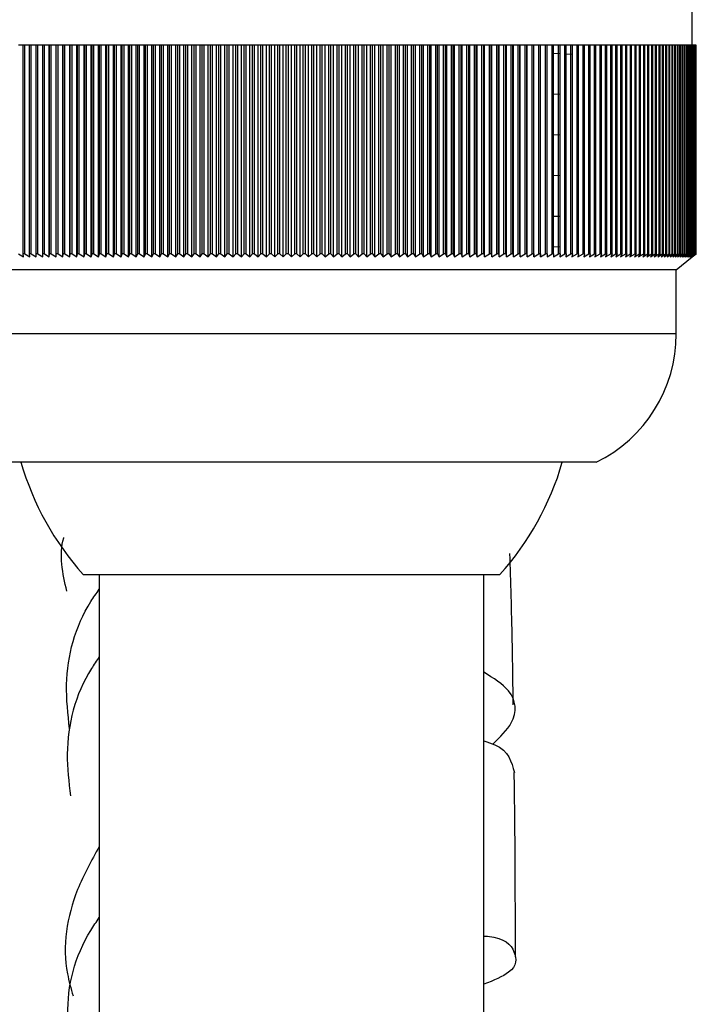
# Model space of a CAD drawing. Units: millimetres. Extents: x 3 to 2496, y 5 to 2495.
# Drawn here: x 1029 to 1050, y 567 to 597 of the extents above; entities that cross this region are included whole.
import ezdxf

# ---------------------------------------------------------------- set-up
doc = ezdxf.new("R2010")
doc.units = ezdxf.units.MM

msp = doc.modelspace()

# ---------------------------------------------------------------- linework, layer by layer
at = {"color": 7, "linetype": 'Continuous', "lineweight": 25}
for p, q in [((1050.095, 596.542), (1050.095, 600.542)), ((1029.222, 596.542), (1029.073, 596.542)), ((1029.222, 590.042), (1029.222, 596.542)), ((1029.27, 596.542), (1029.222, 596.542)), ((1029.27, 590.042), (1029.27, 596.542)), ((1029.421, 596.542), (1029.27, 596.542)), ((1029.421, 590.042), (1029.421, 596.542)), ((1029.471, 596.542), (1029.421, 596.542)), ((1029.471, 590.042), (1029.471, 596.542)), ((1029.625, 596.542), (1029.471, 596.542)), ((1029.625, 590.042), (1029.625, 596.542)), ((1029.675, 596.542), (1029.625, 596.542)), ((1029.675, 590.042), (1029.675, 596.542)), ((1029.831, 596.542), (1029.675, 596.542)), ((1029.882, 596.542), (1029.831, 596.542)), ((1029.831, 590.042), (1029.831, 596.542)), ((1029.831, 589.942), (1029.831, 596.542)), ((1029.831, 596.542), (1029.831, 596.542)), ((1029.882, 590.042), (1029.882, 596.542)), ((1030.037, 596.542), (1029.882, 596.542)), ((1030.037, 589.942), (1030.037, 596.542)), ((1030.042, 596.542), (1030.037, 596.542)), ((1030.093, 596.542), (1030.042, 596.542)), ((1030.042, 590.042), (1030.042, 596.542)), ((1030.093, 590.042), (1030.093, 596.542)), ((1030.248, 596.542), (1030.093, 596.542)), ((1030.248, 589.942), (1030.248, 596.542)), ((1030.255, 596.542), (1030.248, 596.542)), ((1030.308, 596.542), (1030.255, 596.542)), ((1030.255, 590.042), (1030.255, 596.542)), ((1030.308, 590.042), (1030.308, 596.542)), ((1030.461, 596.542), (1030.308, 596.542)), ((1030.461, 589.942), (1030.461, 596.542)), ((1030.472, 596.542), (1030.461, 596.542)), ((1030.525, 596.542), (1030.472, 596.542)), ((1030.472, 590.042), (1030.472, 596.542)), ((1030.525, 590.042), (1030.525, 596.542)), ((1030.677, 596.542), (1030.525, 596.542)), ((1030.677, 589.942), (1030.677, 596.542)), ((1030.692, 596.542), (1030.677, 596.542)), ((1030.692, 590.042), (1030.692, 596.542)), ((1030.746, 596.542), (1030.692, 596.542)), ((1030.746, 590.042), (1030.746, 596.542)), ((1030.897, 596.542), (1030.746, 596.542)), ((1030.897, 589.942), (1030.897, 596.542)), ((1030.915, 596.542), (1030.897, 596.542)), ((1030.915, 590.042), (1030.915, 596.542)), ((1030.969, 596.542), (1030.915, 596.542)), ((1030.969, 590.042), (1030.969, 596.542)), ((1031.12, 596.542), (1030.969, 596.542)), ((1031.12, 589.942), (1031.12, 596.542)), ((1031.141, 596.542), (1031.12, 596.542)), ((1031.141, 590.042), (1031.141, 596.542)), ((1031.196, 596.542), (1031.141, 596.542)), ((1031.196, 590.042), (1031.196, 596.542)), ((1031.345, 596.542), (1031.196, 596.542)), ((1031.345, 589.942), (1031.345, 596.542)), ((1031.369, 596.542), (1031.345, 596.542)), ((1031.369, 590.042), (1031.369, 596.542)), ((1031.425, 596.542), (1031.369, 596.542)), ((1031.425, 590.042), (1031.425, 596.542)), ((1031.573, 596.542), (1031.425, 596.542)), ((1031.573, 589.942), (1031.573, 596.542)), ((1031.601, 596.542), (1031.573, 596.542)), ((1031.601, 590.042), (1031.601, 596.542)), ((1031.657, 596.542), (1031.601, 596.542)), ((1031.657, 590.042), (1031.657, 596.542)), ((1031.804, 596.542), (1031.657, 596.542)), ((1031.804, 589.942), (1031.804, 596.542)), ((1031.835, 596.542), (1031.804, 596.542)), ((1031.892, 596.542), (1031.835, 596.542)), ((1031.835, 590.042), (1031.835, 596.542)), ((1031.892, 590.042), (1031.892, 596.542)), ((1032.037, 596.542), (1031.892, 596.542)), ((1032.037, 589.942), (1032.037, 596.542)), ((1032.071, 596.542), (1032.037, 596.542)), ((1032.071, 590.042), (1032.071, 596.542)), ((1032.129, 596.542), (1032.071, 596.542)), ((1032.129, 590.042), (1032.129, 596.542)), ((1032.273, 596.542), (1032.129, 596.542)), ((1032.273, 589.942), (1032.273, 596.542)), ((1032.31, 596.542), (1032.273, 596.542)), ((1032.369, 596.542), (1032.31, 596.542)), ((1032.31, 590.042), (1032.31, 596.542)), ((1032.369, 590.042), (1032.369, 596.542)), ((1032.511, 596.542), (1032.369, 596.542)), ((1032.511, 589.942), (1032.511, 596.542)), ((1032.551, 596.542), (1032.511, 596.542)), ((1032.551, 590.042), (1032.551, 596.542)), ((1032.61, 596.542), (1032.551, 596.542)), ((1032.61, 590.042), (1032.61, 596.542)), ((1032.751, 596.542), (1032.61, 596.542)), ((1032.751, 589.942), (1032.751, 596.542)), ((1032.795, 596.542), (1032.751, 596.542)), ((1032.795, 590.042), (1032.795, 596.542)), ((1032.854, 596.542), (1032.795, 596.542)), ((1032.854, 590.042), (1032.854, 596.542)), ((1032.993, 596.542), (1032.854, 596.542)), ((1032.993, 589.942), (1032.993, 596.542)), ((1033.04, 596.542), (1032.993, 596.542)), ((1033.101, 596.542), (1033.04, 596.542)), ((1033.04, 590.042), (1033.04, 596.542)), ((1033.101, 590.042), (1033.101, 596.542)), ((1033.238, 596.542), (1033.101, 596.542)), ((1033.238, 589.942), (1033.238, 596.542)), ((1033.288, 596.542), (1033.238, 596.542)), ((1033.288, 590.042), (1033.288, 596.542)), ((1033.349, 596.542), (1033.288, 596.542)), ((1033.349, 590.042), (1033.349, 596.542)), ((1033.484, 596.542), (1033.349, 596.542)), ((1033.484, 589.942), (1033.484, 596.542)), ((1033.537, 596.542), (1033.484, 596.542)), ((1033.599, 596.542), (1033.537, 596.542)), ((1033.537, 590.042), (1033.537, 596.542)), ((1033.599, 590.042), (1033.599, 596.542)), ((1033.732, 596.542), (1033.599, 596.542)), ((1033.732, 589.942), (1033.732, 596.542)), ((1033.789, 596.542), (1033.732, 596.542)), ((1033.789, 590.042), (1033.789, 596.542)), ((1033.85, 596.542), (1033.789, 596.542)), ((1033.85, 590.042), (1033.85, 596.542)), ((1033.982, 596.542), (1033.85, 596.542)), ((1033.982, 589.942), (1033.982, 596.542)), ((1034.042, 596.542), (1033.982, 596.542)), ((1034.042, 590.042), (1034.042, 596.542)), ((1034.104, 596.542), (1034.042, 596.542)), ((1034.104, 590.042), (1034.104, 596.542)), ((1034.233, 596.542), (1034.104, 596.542)), ((1034.233, 589.942), (1034.233, 596.542)), ((1034.296, 596.542), (1034.233, 596.542)), ((1034.358, 596.542), (1034.296, 596.542)), ((1034.296, 590.042), (1034.296, 596.542)), ((1034.358, 590.042), (1034.358, 596.542)), ((1034.486, 596.542), (1034.358, 596.542)), ((1034.486, 589.942), (1034.486, 596.542)), ((1034.552, 596.542), (1034.486, 596.542)), ((1034.552, 590.042), (1034.552, 596.542)), ((1034.615, 596.542), (1034.552, 596.542)), ((1034.615, 590.042), (1034.615, 596.542)), ((1034.74, 596.542), (1034.615, 596.542)), ((1034.74, 589.942), (1034.74, 596.542)), ((1034.809, 596.542), (1034.74, 596.542)), ((1034.809, 590.042), (1034.809, 596.542)), ((1034.872, 596.542), (1034.809, 596.542)), ((1034.872, 590.042), (1034.872, 596.542)), ((1034.996, 596.542), (1034.872, 596.542)), ((1034.996, 589.942), (1034.996, 596.542)), ((1035.068, 596.542), (1034.996, 596.542)), ((1035.068, 590.042), (1035.068, 596.542)), ((1035.131, 596.542), (1035.068, 596.542)), ((1035.131, 590.042), (1035.131, 596.542)), ((1035.253, 596.542), (1035.131, 596.542)), ((1035.253, 589.942), (1035.253, 596.542)), ((1035.327, 596.542), (1035.253, 596.542)), ((1035.327, 590.042), (1035.327, 596.542)), ((1035.391, 596.542), (1035.327, 596.542)), ((1035.391, 590.042), (1035.391, 596.542)), ((1035.51, 596.542), (1035.391, 596.542)), ((1035.51, 589.942), (1035.51, 596.542)), ((1035.588, 596.542), (1035.51, 596.542)), ((1035.588, 590.042), (1035.588, 596.542)), ((1035.652, 596.542), (1035.588, 596.542)), ((1035.652, 590.042), (1035.652, 596.542)), ((1035.769, 596.542), (1035.652, 596.542)), ((1035.769, 589.942), (1035.769, 596.542)), ((1035.85, 596.542), (1035.769, 596.542)), ((1035.85, 590.042), (1035.85, 596.542)), ((1035.913, 596.542), (1035.85, 596.542)), ((1035.913, 590.042), (1035.913, 596.542)), ((1036.028, 596.542), (1035.913, 596.542)), ((1036.028, 589.942), (1036.028, 596.542)), ((1036.112, 596.542), (1036.028, 596.542)), ((1036.176, 596.542), (1036.112, 596.542)), ((1036.112, 590.042), (1036.112, 596.542)), ((1036.176, 590.042), (1036.176, 596.542)), ((1036.288, 596.542), (1036.176, 596.542)), ((1036.288, 589.942), (1036.288, 596.542)), ((1036.375, 596.542), (1036.288, 596.542)), ((1036.439, 596.542), (1036.375, 596.542)), ((1036.375, 590.042), (1036.375, 596.542)), ((1036.439, 590.042), (1036.439, 596.542)), ((1036.549, 596.542), (1036.439, 596.542)), ((1036.549, 589.942), (1036.549, 596.542)), ((1036.638, 596.542), (1036.549, 596.542)), ((1036.702, 596.542), (1036.638, 596.542)), ((1036.638, 590.042), (1036.638, 596.542)), ((1036.702, 590.042), (1036.702, 596.542)), ((1036.81, 596.542), (1036.702, 596.542)), ((1036.81, 589.942), (1036.81, 596.542)), ((1036.902, 596.542), (1036.81, 596.542)), ((1036.966, 596.542), (1036.902, 596.542)), ((1036.902, 590.042), (1036.902, 596.542)), ((1036.966, 590.042), (1036.966, 596.542)), ((1037.071, 596.542), (1036.966, 596.542)), ((1037.071, 589.942), (1037.071, 596.542)), ((1037.166, 596.542), (1037.071, 596.542)), ((1037.166, 590.042), (1037.166, 596.542)), ((1037.23, 596.542), (1037.166, 596.542)), ((1037.23, 590.042), (1037.23, 596.542)), ((1037.333, 596.542), (1037.23, 596.542)), ((1037.333, 589.942), (1037.333, 596.542)), ((1037.43, 596.542), (1037.333, 596.542)), ((1037.495, 596.542), (1037.43, 596.542)), ((1037.43, 590.042), (1037.43, 596.542)), ((1037.495, 590.042), (1037.495, 596.542)), ((1037.595, 596.542), (1037.495, 596.542)), ((1037.595, 589.942), (1037.595, 596.542)), ((1037.695, 596.542), (1037.595, 596.542)), ((1037.695, 590.042), (1037.695, 596.542)), ((1037.759, 596.542), (1037.695, 596.542)), ((1037.759, 590.042), (1037.759, 596.542)), ((1037.857, 596.542), (1037.759, 596.542)), ((1037.857, 589.942), (1037.857, 596.542)), ((1037.959, 596.542), (1037.857, 596.542)), ((1037.959, 590.042), (1037.959, 596.542)), ((1038.024, 596.542), (1037.959, 596.542)), ((1038.024, 590.042), (1038.024, 596.542)), ((1038.118, 596.542), (1038.024, 596.542)), ((1038.118, 589.942), (1038.118, 596.542)), ((1038.223, 596.542), (1038.118, 596.542)), ((1038.223, 590.042), (1038.223, 596.542)), ((1038.288, 596.542), (1038.223, 596.542)), ((1038.288, 590.042), (1038.288, 596.542)), ((1038.38, 596.542), (1038.288, 596.542)), ((1038.38, 589.942), (1038.38, 596.542)), ((1038.487, 596.542), (1038.38, 596.542)), ((1038.487, 590.042), (1038.487, 596.542)), ((1038.552, 596.542), (1038.487, 596.542)), ((1038.552, 590.042), (1038.552, 596.542)), ((1038.641, 596.542), (1038.552, 596.542)), ((1038.641, 589.942), (1038.641, 596.542)), ((1038.751, 596.542), (1038.641, 596.542)), ((1038.751, 590.042), (1038.751, 596.542)), ((1038.815, 596.542), (1038.751, 596.542)), ((1038.815, 590.042), (1038.815, 596.542)), ((1038.901, 596.542), (1038.815, 596.542)), ((1038.901, 589.942), (1038.901, 596.542)), ((1039.014, 596.542), (1038.901, 596.542)), ((1039.014, 590.042), (1039.014, 596.542)), ((1039.078, 596.542), (1039.014, 596.542)), ((1039.078, 590.042), (1039.078, 596.542)), ((1039.162, 596.542), (1039.078, 596.542)), ((1039.162, 589.942), (1039.162, 596.542)), ((1039.276, 596.542), (1039.162, 596.542)), ((1039.276, 590.042), (1039.276, 596.542)), ((1039.34, 596.542), (1039.276, 596.542)), ((1039.34, 590.042), (1039.34, 596.542)), ((1039.421, 596.542), (1039.34, 596.542)), ((1039.421, 589.942), (1039.421, 596.542)), ((1039.538, 596.542), (1039.421, 596.542)), ((1039.538, 590.042), (1039.538, 596.542)), ((1039.602, 596.542), (1039.538, 596.542)), ((1039.602, 590.042), (1039.602, 596.542)), ((1039.679, 596.542), (1039.602, 596.542)), ((1039.679, 589.942), (1039.679, 596.542)), ((1039.799, 596.542), (1039.679, 596.542)), ((1039.799, 590.042), (1039.799, 596.542)), ((1039.862, 596.542), (1039.799, 596.542)), ((1039.862, 590.042), (1039.862, 596.542)), ((1039.937, 596.542), (1039.862, 596.542)), ((1039.937, 589.942), (1039.937, 596.542)), ((1040.059, 596.542), (1039.937, 596.542)), ((1040.122, 596.542), (1040.059, 596.542)), ((1040.059, 590.042), (1040.059, 596.542)), ((1040.122, 590.042), (1040.122, 596.542)), ((1040.194, 596.542), (1040.122, 596.542)), ((1040.194, 589.942), (1040.194, 596.542)), ((1040.317, 596.542), (1040.194, 596.542)), ((1040.317, 590.042), (1040.317, 596.542)), ((1040.38, 596.542), (1040.317, 596.542)), ((1040.38, 590.042), (1040.38, 596.542)), ((1040.449, 596.542), (1040.38, 596.542)), ((1040.449, 589.942), (1040.449, 596.542)), ((1040.575, 596.542), (1040.449, 596.542)), ((1040.575, 590.042), (1040.575, 596.542)), ((1040.638, 596.542), (1040.575, 596.542)), ((1040.638, 590.042), (1040.638, 596.542)), ((1040.703, 596.542), (1040.638, 596.542)), ((1040.703, 589.942), (1040.703, 596.542)), ((1040.831, 596.542), (1040.703, 596.542)), ((1040.831, 590.042), (1040.831, 596.542)), ((1040.894, 596.542), (1040.831, 596.542)), ((1040.894, 590.042), (1040.894, 596.542)), ((1040.956, 596.542), (1040.894, 596.542)), ((1040.956, 589.942), (1040.956, 596.542)), ((1041.086, 596.542), (1040.956, 596.542)), ((1041.086, 590.042), (1041.086, 596.542)), ((1041.148, 596.542), (1041.086, 596.542)), ((1041.148, 590.042), (1041.148, 596.542)), ((1041.208, 596.542), (1041.148, 596.542)), ((1041.208, 589.942), (1041.208, 596.542)), ((1041.339, 596.542), (1041.208, 596.542)), ((1041.339, 590.042), (1041.339, 596.542)), ((1041.401, 596.542), (1041.339, 596.542)), ((1041.401, 590.042), (1041.401, 596.542)), ((1041.458, 596.542), (1041.401, 596.542)), ((1041.458, 589.942), (1041.458, 596.542)), ((1041.591, 596.542), (1041.458, 596.542)), ((1041.591, 590.042), (1041.591, 596.542)), ((1041.652, 596.542), (1041.591, 596.542)), ((1041.652, 590.042), (1041.652, 596.542)), ((1041.706, 596.542), (1041.652, 596.542)), ((1041.706, 589.942), (1041.706, 596.542)), ((1041.841, 596.542), (1041.706, 596.542)), ((1041.841, 590.042), (1041.841, 596.542)), ((1041.902, 596.542), (1041.841, 596.542)), ((1041.902, 590.042), (1041.902, 596.542)), ((1041.952, 596.542), (1041.902, 596.542)), ((1041.952, 589.942), (1041.952, 596.542)), ((1042.089, 596.542), (1041.952, 596.542)), ((1042.149, 596.542), (1042.089, 596.542)), ((1042.089, 590.042), (1042.089, 596.542)), ((1042.149, 590.042), (1042.149, 596.542)), ((1042.196, 596.542), (1042.149, 596.542)), ((1042.196, 589.942), (1042.196, 596.542)), ((1042.335, 596.542), (1042.196, 596.542)), ((1042.335, 590.042), (1042.335, 596.542)), ((1042.395, 596.542), (1042.335, 596.542)), ((1042.395, 590.042), (1042.395, 596.542)), ((1042.439, 596.542), (1042.395, 596.542)), ((1042.439, 589.942), (1042.439, 596.542)), ((1042.579, 596.542), (1042.439, 596.542)), ((1042.579, 590.042), (1042.579, 596.542)), ((1042.638, 596.542), (1042.579, 596.542)), ((1042.638, 590.042), (1042.638, 596.542)), ((1042.679, 596.542), (1042.638, 596.542)), ((1042.679, 589.942), (1042.679, 596.542)), ((1042.821, 596.542), (1042.679, 596.542)), ((1042.821, 590.042), (1042.821, 596.542)), ((1042.88, 596.542), (1042.821, 596.542)), ((1042.88, 590.042), (1042.88, 596.542)), ((1042.917, 596.542), (1042.88, 596.542)), ((1042.917, 589.942), (1042.917, 596.542)), ((1043.061, 596.542), (1042.917, 596.542)), ((1043.061, 590.042), (1043.061, 596.542)), ((1043.119, 596.542), (1043.061, 596.542)), ((1043.119, 590.042), (1043.119, 596.542)), ((1043.153, 596.542), (1043.119, 596.542)), ((1043.153, 589.942), (1043.153, 596.542)), ((1043.298, 596.542), (1043.153, 596.542)), ((1043.355, 596.542), (1043.298, 596.542)), ((1043.298, 590.042), (1043.298, 596.542)), ((1043.355, 590.042), (1043.355, 596.542)), ((1043.386, 596.542), (1043.355, 596.542)), ((1043.386, 589.942), (1043.386, 596.542)), ((1043.532, 596.542), (1043.386, 596.542)), ((1043.532, 590.042), (1043.532, 596.542)), ((1043.589, 596.542), (1043.532, 596.542)), ((1043.589, 590.042), (1043.589, 596.542)), ((1043.617, 596.542), (1043.589, 596.542)), ((1043.617, 589.942), (1043.617, 596.542)), ((1043.764, 596.542), (1043.617, 596.542)), ((1043.764, 590.042), (1043.764, 596.542)), ((1043.821, 596.542), (1043.764, 596.542)), ((1043.821, 590.042), (1043.821, 596.542)), ((1043.845, 596.542), (1043.821, 596.542)), ((1043.845, 589.942), (1043.845, 596.542)), ((1043.994, 596.542), (1043.845, 596.542)), ((1043.994, 590.042), (1043.994, 596.542)), ((1044.049, 596.542), (1043.994, 596.542)), ((1044.049, 590.042), (1044.049, 596.542)), ((1044.07, 596.542), (1044.049, 596.542)), ((1044.07, 589.942), (1044.07, 596.542)), ((1044.22, 596.542), (1044.07, 596.542)), ((1044.275, 596.542), (1044.22, 596.542)), ((1044.22, 590.042), (1044.22, 596.542)), ((1044.275, 590.042), (1044.275, 596.542)), ((1044.293, 596.542), (1044.275, 596.542)), ((1044.293, 589.942), (1044.293, 596.542)), ((1044.444, 596.542), (1044.293, 596.542)), ((1044.444, 590.042), (1044.444, 596.542)), ((1044.498, 596.542), (1044.444, 596.542)), ((1044.498, 590.042), (1044.498, 596.542)), ((1044.512, 596.542), (1044.498, 596.542)), ((1044.512, 589.942), (1044.512, 596.542)), ((1044.664, 596.542), (1044.512, 596.542)), ((1044.664, 590.042), (1044.664, 596.542)), ((1044.718, 596.542), (1044.664, 596.542)), ((1044.718, 590.042), (1044.718, 596.542)), ((1044.729, 596.542), (1044.718, 596.542)), ((1044.729, 589.942), (1044.729, 596.542)), ((1044.882, 596.542), (1044.729, 596.542)), ((1044.882, 590.042), (1044.882, 596.542)), ((1044.935, 596.542), (1044.882, 596.542)), ((1044.935, 590.042), (1044.935, 596.542)), ((1044.942, 596.542), (1044.935, 596.542)), ((1044.942, 589.942), (1044.942, 596.542)), ((1045.096, 596.542), (1044.942, 596.542)), ((1045.096, 590.042), (1045.096, 596.542)), ((1045.148, 596.542), (1045.096, 596.542)), ((1045.148, 590.042), (1045.148, 596.542)), ((1045.152, 596.542), (1045.148, 596.542)), ((1045.152, 589.942), (1045.152, 596.542)), ((1045.307, 596.542), (1045.152, 596.542)), ((1045.358, 596.542), (1045.307, 596.542)), ((1045.307, 590.042), (1045.307, 596.542)), ((1045.358, 590.042), (1045.358, 596.542)), ((1045.359, 596.542), (1045.358, 596.542)), ((1045.359, 589.942), (1045.359, 596.542)), ((1045.515, 596.542), (1045.359, 596.542)), ((1045.515, 590.042), (1045.515, 596.542)), ((1045.565, 596.542), (1045.515, 596.542)), ((1045.565, 590.042), (1045.565, 596.542)), ((1045.719, 596.542), (1045.565, 596.542)), ((1045.719, 590.042), (1045.719, 596.542)), ((1045.768, 596.542), (1045.719, 596.542)), ((1045.768, 590.042), (1045.768, 596.542)), ((1045.92, 596.542), (1045.768, 596.542)), ((1045.968, 596.542), (1045.92, 596.542)), ((1045.92, 590.042), (1045.92, 596.542)), ((1045.968, 590.042), (1045.968, 596.542)), ((1046.117, 596.542), (1045.968, 596.542)), ((1046.164, 596.542), (1046.117, 596.542)), ((1046.117, 590.042), (1046.117, 596.542)), ((1046.164, 590.042), (1046.164, 596.542)), ((1046.31, 596.542), (1046.164, 596.542)), ((1046.31, 590.042), (1046.31, 596.542)), ((1046.356, 596.542), (1046.31, 596.542)), ((1046.356, 590.042), (1046.356, 596.542)), ((1046.499, 596.542), (1046.356, 596.542)), ((1046.499, 590.042), (1046.499, 596.542)), ((1046.545, 596.542), (1046.499, 596.542)), ((1046.545, 590.042), (1046.545, 596.542)), ((1046.685, 596.542), (1046.545, 596.542)), ((1046.729, 596.542), (1046.685, 596.542)), ((1046.685, 590.042), (1046.685, 596.542)), ((1046.729, 590.042), (1046.729, 596.542)), ((1046.866, 596.542), (1046.729, 596.542)), ((1046.91, 596.542), (1046.866, 596.542)), ((1046.866, 590.042), (1046.866, 596.542)), ((1046.91, 590.042), (1046.91, 596.542)), ((1047.044, 596.542), (1046.91, 596.542)), ((1047.044, 590.042), (1047.044, 596.542)), ((1047.086, 596.542), (1047.044, 596.542)), ((1047.086, 590.042), (1047.086, 596.542)), ((1047.217, 596.542), (1047.086, 596.542)), ((1047.259, 596.542), (1047.217, 596.542)), ((1047.217, 590.042), (1047.217, 596.542)), ((1047.259, 590.042), (1047.259, 596.542)), ((1047.386, 596.542), (1047.259, 596.542)), ((1047.427, 596.542), (1047.386, 596.542)), ((1047.386, 590.042), (1047.386, 596.542)), ((1047.427, 590.042), (1047.427, 596.542)), ((1047.551, 596.542), (1047.427, 596.542)), ((1047.551, 590.042), (1047.551, 596.542)), ((1047.59, 596.542), (1047.551, 596.542)), ((1047.59, 590.042), (1047.59, 596.542)), ((1047.711, 596.542), (1047.59, 596.542)), ((1047.711, 590.042), (1047.711, 596.542)), ((1047.75, 596.542), (1047.711, 596.542)), ((1047.75, 590.042), (1047.75, 596.542)), ((1047.867, 596.542), (1047.75, 596.542)), ((1047.867, 590.042), (1047.867, 596.542)), ((1047.904, 596.542), (1047.867, 596.542)), ((1047.904, 590.042), (1047.904, 596.542)), ((1048.019, 596.542), (1047.904, 596.542)), ((1048.019, 590.042), (1048.019, 596.542)), ((1048.055, 596.542), (1048.019, 596.542)), ((1048.055, 590.042), (1048.055, 596.542)), ((1048.165, 596.542), (1048.055, 596.542)), ((1048.165, 590.042), (1048.165, 596.542)), ((1048.201, 596.542), (1048.165, 596.542)), ((1048.201, 590.042), (1048.201, 596.542)), ((1048.308, 596.542), (1048.201, 596.542)), ((1048.308, 590.042), (1048.308, 596.542)), ((1048.342, 596.542), (1048.308, 596.542)), ((1048.342, 590.042), (1048.342, 596.542)), ((1048.445, 596.542), (1048.342, 596.542)), ((1048.445, 590.042), (1048.445, 596.542)), ((1048.478, 596.542), (1048.445, 596.542)), ((1048.478, 590.042), (1048.478, 596.542)), ((1048.578, 596.542), (1048.478, 596.542)), ((1048.578, 590.042), (1048.578, 596.542)), ((1048.61, 596.542), (1048.578, 596.542)), ((1048.61, 590.042), (1048.61, 596.542)), ((1048.706, 596.542), (1048.61, 596.542)), ((1048.706, 590.042), (1048.706, 596.542)), ((1048.736, 596.542), (1048.706, 596.542)), ((1048.736, 590.042), (1048.736, 596.542)), ((1048.829, 596.542), (1048.736, 596.542)), ((1048.829, 590.042), (1048.829, 596.542)), ((1048.858, 596.542), (1048.829, 596.542)), ((1048.858, 590.042), (1048.858, 596.542)), ((1048.947, 596.542), (1048.858, 596.542)), ((1048.947, 590.042), (1048.947, 596.542)), ((1048.975, 596.542), (1048.947, 596.542)), ((1048.975, 590.042), (1048.975, 596.542)), ((1049.061, 596.542), (1048.975, 596.542)), ((1049.061, 590.042), (1049.061, 596.542)), ((1049.087, 596.542), (1049.061, 596.542)), ((1049.087, 590.042), (1049.087, 596.542)), ((1049.169, 596.542), (1049.087, 596.542)), ((1049.169, 590.042), (1049.169, 596.542)), ((1049.194, 596.542), (1049.169, 596.542)), ((1049.194, 590.042), (1049.194, 596.542)), ((1049.272, 596.542), (1049.194, 596.542)), ((1049.272, 590.042), (1049.272, 596.542)), ((1049.296, 596.542), (1049.272, 596.542)), ((1049.296, 590.042), (1049.296, 596.542)), ((1049.37, 596.542), (1049.296, 596.542)), ((1049.37, 590.042), (1049.37, 596.542)), ((1049.393, 596.542), (1049.37, 596.542)), ((1049.393, 590.042), (1049.393, 596.542)), ((1049.463, 596.542), (1049.393, 596.542)), ((1049.463, 590.042), (1049.463, 596.542)), ((1049.484, 596.542), (1049.463, 596.542)), ((1049.484, 590.042), (1049.484, 596.542)), ((1049.55, 596.542), (1049.484, 596.542)), ((1049.55, 590.042), (1049.55, 596.542)), ((1049.571, 596.542), (1049.55, 596.542)), ((1049.571, 590.042), (1049.571, 596.542)), ((1049.632, 596.542), (1049.571, 596.542)), ((1049.632, 590.042), (1049.632, 596.542)), ((1049.652, 596.542), (1049.632, 596.542)), ((1049.652, 590.042), (1049.652, 596.542)), ((1049.71, 596.542), (1049.652, 596.542)), ((1049.71, 590.042), (1049.71, 596.542)), ((1049.728, 596.542), (1049.71, 596.542)), ((1049.728, 590.042), (1049.728, 596.542)), ((1049.781, 596.542), (1049.728, 596.542)), ((1049.781, 590.042), (1049.781, 596.542)), ((1049.798, 596.542), (1049.781, 596.542)), ((1049.798, 590.042), (1049.798, 596.542)), ((1049.848, 596.542), (1049.798, 596.542)), ((1049.848, 590.042), (1049.848, 596.542)), ((1049.863, 596.542), (1049.848, 596.542)), ((1049.863, 590.042), (1049.863, 596.542)), ((1049.909, 596.542), (1049.863, 596.542)), ((1049.909, 590.042), (1049.909, 596.542)), ((1049.923, 596.542), (1049.909, 596.542)), ((1049.923, 590.042), (1049.923, 596.542)), ((1049.964, 596.542), (1049.923, 596.542)), ((1049.964, 590.042), (1049.964, 596.542)), ((1049.977, 596.542), (1049.964, 596.542)), ((1049.977, 590.042), (1049.977, 596.542)), ((1050.015, 596.542), (1049.977, 596.542)), ((1050.015, 590.042), (1050.015, 596.542)), ((1050.026, 596.542), (1050.015, 596.542)), ((1050.026, 590.042), (1050.026, 596.542)), ((1050.059, 596.542), (1050.026, 596.542)), ((1050.059, 590.042), (1050.059, 596.542)), ((1050.069, 596.542), (1050.059, 596.542)), ((1050.069, 590.042), (1050.069, 596.542)), ((1050.099, 596.542), (1050.069, 596.542)), ((1050.099, 590.042), (1050.099, 596.542)), ((1050.107, 596.542), (1050.099, 596.542)), ((1050.107, 590.042), (1050.107, 596.542)), ((1050.132, 596.542), (1050.107, 596.542)), ((1050.132, 590.042), (1050.132, 596.542)), ((1050.14, 596.542), (1050.132, 596.542)), ((1050.14, 590.042), (1050.14, 596.542)), ((1050.161, 596.542), (1050.14, 596.542)), ((1050.161, 590.042), (1050.161, 596.542)), ((1050.167, 596.542), (1050.161, 596.542)), ((1050.167, 590.042), (1050.167, 596.542)), ((1050.184, 596.542), (1050.167, 596.542)), ((1050.184, 590.042), (1050.184, 596.542)), ((1050.188, 596.542), (1050.184, 596.542)), ((1050.188, 590.042), (1050.188, 596.542)), ((1050.201, 596.542), (1050.188, 596.542)), ((1050.201, 590.042), (1050.201, 596.542)), ((1050.204, 596.542), (1050.201, 596.542)), ((1050.204, 590.042), (1050.204, 596.542)), ((1050.213, 596.542), (1050.204, 596.542)), ((1050.213, 590.042), (1050.213, 596.542)), ((1050.215, 596.542), (1050.213, 596.542)), ((1050.215, 590.042), (1050.215, 596.542)), ((1050.219, 596.542), (1050.215, 596.542)), ((1050.219, 590.042), (1050.219, 596.542)), ((1050.219, 590.042), (1050.219, 596.542)), ((1050.219, 596.542), (1050.219, 596.542)), ((1045.768, 596.298), (1045.968, 596.288)), ((1046.164, 596.278), (1046.356, 596.268)), ((1045.768, 595.028), (1045.968, 595.018)), ((1045.768, 593.758), (1045.968, 593.748)), ((1045.768, 592.488), (1045.968, 592.478)), ((1045.768, 591.218), (1045.968, 591.208)), ((1045.768, 590.264), (1045.968, 590.256)), ((1029.073, 590.042), (1029.231, 589.942)), ((1029.231, 589.942), (1029.222, 590.042)), ((1029.27, 590.042), (1029.222, 590.042)), ((1029.27, 590.042), (1029.427, 589.942)), ((1029.427, 589.942), (1029.421, 590.042)), ((1029.471, 590.042), (1029.421, 590.042)), ((1029.471, 590.042), (1029.627, 589.942)), ((1029.627, 589.942), (1029.625, 590.042)), ((1029.675, 590.042), (1029.625, 590.042)), ((1029.675, 590.042), (1029.831, 589.942)), ((1029.831, 589.942), (1029.831, 590.042)), ((1029.882, 590.042), (1029.831, 590.042)), ((1029.882, 590.042), (1030.037, 589.942)), ((1030.037, 589.942), (1030.042, 590.042)), ((1030.093, 590.042), (1030.042, 590.042)), ((1030.093, 590.042), (1030.248, 589.942)), ((1030.248, 589.942), (1030.255, 590.042)), ((1030.308, 590.042), (1030.255, 590.042)), ((1030.308, 590.042), (1030.461, 589.942)), ((1030.461, 589.942), (1030.472, 590.042)), ((1030.525, 590.042), (1030.472, 590.042)), ((1030.525, 590.042), (1030.677, 589.942)), ((1030.677, 589.942), (1030.692, 590.042)), ((1030.746, 590.042), (1030.692, 590.042)), ((1030.746, 590.042), (1030.897, 589.942)), ((1030.897, 589.942), (1030.915, 590.042)), ((1030.969, 590.042), (1030.915, 590.042)), ((1030.969, 590.042), (1031.12, 589.942)), ((1031.12, 589.942), (1031.141, 590.042)), ((1031.196, 590.042), (1031.141, 590.042)), ((1031.196, 590.042), (1031.345, 589.942)), ((1031.345, 589.942), (1031.369, 590.042)), ((1031.425, 590.042), (1031.369, 590.042)), ((1031.425, 590.042), (1031.573, 589.942)), ((1031.573, 589.942), (1031.601, 590.042)), ((1031.657, 590.042), (1031.601, 590.042)), ((1031.657, 590.042), (1031.804, 589.942)), ((1031.804, 589.942), (1031.835, 590.042)), ((1031.892, 590.042), (1031.835, 590.042)), ((1031.892, 590.042), (1032.037, 589.942)), ((1032.037, 589.942), (1032.071, 590.042)), ((1032.129, 590.042), (1032.071, 590.042)), ((1032.129, 590.042), (1032.273, 589.942)), ((1032.273, 589.942), (1032.31, 590.042)), ((1032.369, 590.042), (1032.31, 590.042)), ((1032.369, 590.042), (1032.511, 589.942)), ((1032.511, 589.942), (1032.551, 590.042)), ((1032.61, 590.042), (1032.551, 590.042)), ((1032.61, 590.042), (1032.751, 589.942)), ((1032.751, 589.942), (1032.795, 590.042)), ((1032.854, 590.042), (1032.795, 590.042)), ((1032.854, 590.042), (1032.993, 589.942)), ((1032.993, 589.942), (1033.04, 590.042)), ((1033.101, 590.042), (1033.04, 590.042)), ((1033.101, 590.042), (1033.238, 589.942)), ((1033.238, 589.942), (1033.288, 590.042)), ((1033.349, 590.042), (1033.288, 590.042)), ((1033.349, 590.042), (1033.484, 589.942)), ((1033.484, 589.942), (1033.537, 590.042)), ((1033.599, 590.042), (1033.537, 590.042)), ((1033.599, 590.042), (1033.732, 589.942)), ((1033.732, 589.942), (1033.789, 590.042)), ((1033.85, 590.042), (1033.789, 590.042)), ((1033.85, 590.042), (1033.982, 589.942)), ((1033.982, 589.942), (1034.042, 590.042)), ((1034.104, 590.042), (1034.042, 590.042)), ((1034.104, 590.042), (1034.233, 589.942)), ((1034.233, 589.942), (1034.296, 590.042)), ((1034.358, 590.042), (1034.296, 590.042)), ((1034.358, 590.042), (1034.486, 589.942)), ((1034.486, 589.942), (1034.552, 590.042)), ((1034.615, 590.042), (1034.552, 590.042)), ((1034.615, 590.042), (1034.74, 589.942)), ((1034.74, 589.942), (1034.809, 590.042)), ((1034.872, 590.042), (1034.809, 590.042)), ((1034.872, 590.042), (1034.996, 589.942)), ((1034.996, 589.942), (1035.068, 590.042)), ((1035.131, 590.042), (1035.068, 590.042)), ((1035.131, 590.042), (1035.253, 589.942)), ((1035.253, 589.942), (1035.327, 590.042)), ((1035.391, 590.042), (1035.327, 590.042)), ((1035.391, 590.042), (1035.51, 589.942)), ((1035.51, 589.942), (1035.588, 590.042)), ((1035.652, 590.042), (1035.588, 590.042)), ((1035.652, 590.042), (1035.769, 589.942)), ((1035.769, 589.942), (1035.85, 590.042)), ((1035.913, 590.042), (1035.85, 590.042)), ((1035.913, 590.042), (1036.028, 589.942)), ((1036.028, 589.942), (1036.112, 590.042)), ((1036.176, 590.042), (1036.112, 590.042)), ((1036.176, 590.042), (1036.288, 589.942)), ((1036.288, 589.942), (1036.375, 590.042)), ((1036.439, 590.042), (1036.375, 590.042)), ((1036.439, 590.042), (1036.549, 589.942)), ((1036.549, 589.942), (1036.638, 590.042)), ((1036.702, 590.042), (1036.638, 590.042)), ((1036.702, 590.042), (1036.81, 589.942)), ((1036.81, 589.942), (1036.902, 590.042)), ((1036.966, 590.042), (1036.902, 590.042)), ((1036.966, 590.042), (1037.071, 589.942)), ((1037.071, 589.942), (1037.166, 590.042)), ((1037.23, 590.042), (1037.166, 590.042)), ((1037.23, 590.042), (1037.333, 589.942)), ((1037.333, 589.942), (1037.43, 590.042)), ((1037.495, 590.042), (1037.43, 590.042)), ((1037.495, 590.042), (1037.595, 589.942)), ((1037.595, 589.942), (1037.695, 590.042)), ((1037.759, 590.042), (1037.695, 590.042)), ((1037.759, 590.042), (1037.857, 589.942)), ((1037.857, 589.942), (1037.959, 590.042)), ((1038.024, 590.042), (1037.959, 590.042)), ((1038.024, 590.042), (1038.118, 589.942)), ((1038.118, 589.942), (1038.223, 590.042)), ((1038.288, 590.042), (1038.223, 590.042)), ((1038.288, 590.042), (1038.38, 589.942)), ((1038.38, 589.942), (1038.487, 590.042)), ((1038.552, 590.042), (1038.487, 590.042)), ((1038.552, 590.042), (1038.641, 589.942)), ((1038.641, 589.942), (1038.751, 590.042)), ((1038.815, 590.042), (1038.751, 590.042)), ((1038.815, 590.042), (1038.901, 589.942)), ((1038.901, 589.942), (1039.014, 590.042)), ((1039.078, 590.042), (1039.014, 590.042)), ((1039.078, 590.042), (1039.162, 589.942)), ((1039.162, 589.942), (1039.276, 590.042)), ((1039.34, 590.042), (1039.276, 590.042)), ((1039.34, 590.042), (1039.421, 589.942)), ((1039.421, 589.942), (1039.538, 590.042)), ((1039.602, 590.042), (1039.538, 590.042)), ((1039.602, 590.042), (1039.679, 589.942)), ((1039.679, 589.942), (1039.799, 590.042)), ((1039.862, 590.042), (1039.799, 590.042)), ((1039.862, 590.042), (1039.937, 589.942)), ((1039.937, 589.942), (1040.059, 590.042)), ((1040.122, 590.042), (1040.059, 590.042)), ((1040.122, 590.042), (1040.194, 589.942)), ((1040.194, 589.942), (1040.317, 590.042)), ((1040.38, 590.042), (1040.317, 590.042)), ((1040.38, 590.042), (1040.449, 589.942)), ((1040.449, 589.942), (1040.575, 590.042)), ((1040.638, 590.042), (1040.575, 590.042)), ((1040.638, 590.042), (1040.703, 589.942)), ((1040.703, 589.942), (1040.831, 590.042)), ((1040.894, 590.042), (1040.831, 590.042)), ((1040.894, 590.042), (1040.956, 589.942)), ((1040.956, 589.942), (1041.086, 590.042)), ((1041.148, 590.042), (1041.086, 590.042)), ((1041.148, 590.042), (1041.208, 589.942)), ((1041.208, 589.942), (1041.339, 590.042)), ((1041.401, 590.042), (1041.339, 590.042)), ((1041.401, 590.042), (1041.458, 589.942)), ((1041.458, 589.942), (1041.591, 590.042)), ((1041.652, 590.042), (1041.591, 590.042)), ((1041.652, 590.042), (1041.706, 589.942)), ((1041.706, 589.942), (1041.841, 590.042)), ((1041.902, 590.042), (1041.841, 590.042)), ((1041.902, 590.042), (1041.952, 589.942)), ((1041.952, 589.942), (1042.089, 590.042)), ((1042.149, 590.042), (1042.089, 590.042)), ((1042.149, 590.042), (1042.196, 589.942)), ((1042.196, 589.942), (1042.335, 590.042)), ((1042.395, 590.042), (1042.335, 590.042)), ((1042.395, 590.042), (1042.439, 589.942)), ((1042.439, 589.942), (1042.579, 590.042)), ((1042.638, 590.042), (1042.579, 590.042)), ((1042.638, 590.042), (1042.679, 589.942)), ((1042.679, 589.942), (1042.821, 590.042)), ((1042.88, 590.042), (1042.821, 590.042)), ((1042.88, 590.042), (1042.917, 589.942)), ((1042.917, 589.942), (1043.061, 590.042)), ((1043.119, 590.042), (1043.061, 590.042)), ((1043.119, 590.042), (1043.153, 589.942)), ((1043.153, 589.942), (1043.298, 590.042)), ((1043.355, 590.042), (1043.298, 590.042)), ((1043.355, 590.042), (1043.386, 589.942)), ((1043.386, 589.942), (1043.532, 590.042)), ((1043.589, 590.042), (1043.532, 590.042)), ((1043.589, 590.042), (1043.617, 589.942)), ((1043.617, 589.942), (1043.764, 590.042)), ((1043.821, 590.042), (1043.764, 590.042)), ((1043.821, 590.042), (1043.845, 589.942)), ((1043.845, 589.942), (1043.994, 590.042)), ((1044.049, 590.042), (1043.994, 590.042)), ((1044.049, 590.042), (1044.07, 589.942)), ((1044.07, 589.942), (1044.22, 590.042)), ((1044.275, 590.042), (1044.22, 590.042)), ((1044.275, 590.042), (1044.293, 589.942)), ((1044.293, 589.942), (1044.444, 590.042)), ((1044.498, 590.042), (1044.444, 590.042)), ((1044.498, 590.042), (1044.512, 589.942)), ((1044.512, 589.942), (1044.664, 590.042)), ((1044.718, 590.042), (1044.664, 590.042)), ((1044.718, 590.042), (1044.729, 589.942)), ((1044.729, 589.942), (1044.882, 590.042)), ((1044.935, 590.042), (1044.882, 590.042)), ((1044.935, 590.042), (1044.942, 589.942)), ((1044.942, 589.942), (1045.096, 590.042)), ((1045.148, 590.042), (1045.096, 590.042)), ((1045.148, 590.042), (1045.152, 589.942)), ((1045.152, 589.942), (1045.307, 590.042)), ((1045.358, 590.042), (1045.307, 590.042)), ((1045.358, 590.042), (1045.359, 589.942)), ((1045.359, 589.942), (1045.515, 590.042)), ((1045.565, 590.042), (1045.515, 590.042)), ((1045.565, 590.042), (1045.563, 589.942)), ((1045.563, 589.942), (1045.719, 590.042)), ((1045.768, 590.042), (1045.719, 590.042)), ((1045.768, 590.042), (1045.763, 589.942)), ((1045.763, 589.942), (1045.92, 590.042)), ((1045.968, 590.042), (1045.92, 590.042)), ((1045.968, 590.042), (1045.959, 589.942)), ((1045.959, 589.942), (1046.117, 590.042)), ((1046.164, 590.042), (1046.117, 590.042)), ((1046.164, 590.042), (1046.152, 589.942)), ((1046.152, 589.942), (1046.31, 590.042)), ((1046.356, 590.042), (1046.31, 590.042)), ((1046.356, 590.042), (1046.341, 589.942)), ((1046.341, 589.942), (1046.499, 590.042)), ((1046.545, 590.042), (1046.499, 590.042)), ((1046.545, 590.042), (1046.526, 589.942)), ((1046.526, 589.942), (1046.685, 590.042)), ((1046.729, 590.042), (1046.685, 590.042)), ((1046.729, 590.042), (1046.707, 589.942)), ((1046.707, 589.942), (1046.866, 590.042)), ((1046.91, 590.042), (1046.866, 590.042)), ((1046.91, 590.042), (1046.884, 589.942)), ((1046.884, 589.942), (1047.044, 590.042)), ((1047.086, 590.042), (1047.044, 590.042)), ((1047.086, 590.042), (1047.057, 589.942)), ((1047.057, 589.942), (1047.217, 590.042)), ((1047.259, 590.042), (1047.217, 590.042)), ((1047.259, 590.042), (1047.226, 589.942)), ((1047.226, 589.942), (1047.386, 590.042)), ((1047.427, 590.042), (1047.386, 590.042)), ((1047.427, 590.042), (1047.391, 589.942)), ((1047.391, 589.942), (1047.551, 590.042)), ((1047.59, 590.042), (1047.551, 590.042)), ((1047.59, 590.042), (1047.551, 589.942)), ((1047.551, 589.942), (1047.711, 590.042)), ((1047.75, 590.042), (1047.708, 589.942)), ((1047.708, 589.942), (1047.867, 590.042)), ((1047.75, 590.042), (1047.711, 590.042)), ((1047.904, 590.042), (1047.859, 589.942)), ((1047.859, 589.942), (1048.019, 590.042)), ((1047.904, 590.042), (1047.867, 590.042)), ((1048.055, 590.042), (1048.006, 589.942)), ((1048.006, 589.942), (1048.165, 590.042)), ((1048.055, 590.042), (1048.019, 590.042)), ((1048.201, 590.042), (1048.149, 589.942)), ((1048.149, 589.942), (1048.308, 590.042)), ((1048.201, 590.042), (1048.165, 590.042)), ((1048.342, 590.042), (1048.287, 589.942)), ((1048.287, 589.942), (1048.445, 590.042)), ((1048.342, 590.042), (1048.308, 590.042)), ((1048.478, 590.042), (1048.42, 589.942)), ((1048.42, 589.942), (1048.578, 590.042)), ((1048.478, 590.042), (1048.445, 590.042)), ((1048.61, 590.042), (1048.549, 589.942)), ((1048.549, 589.942), (1048.706, 590.042)), ((1048.61, 590.042), (1048.578, 590.042)), ((1048.736, 590.042), (1048.672, 589.942)), ((1048.672, 589.942), (1048.829, 590.042)), ((1048.736, 590.042), (1048.706, 590.042)), ((1048.858, 590.042), (1048.791, 589.942)), ((1048.791, 589.942), (1048.947, 590.042)), ((1048.858, 590.042), (1048.829, 590.042)), ((1048.975, 590.042), (1048.905, 589.942)), ((1048.905, 589.942), (1049.061, 590.042)), ((1048.975, 590.042), (1048.947, 590.042)), ((1049.087, 590.042), (1049.014, 589.942)), ((1049.014, 589.942), (1049.169, 590.042)), ((1049.087, 590.042), (1049.061, 590.042)), ((1049.194, 590.042), (1049.118, 589.942)), ((1049.118, 589.942), (1049.272, 590.042)), ((1049.194, 590.042), (1049.169, 590.042)), ((1049.296, 590.042), (1049.217, 589.942)), ((1049.217, 589.942), (1049.37, 590.042)), ((1049.296, 590.042), (1049.272, 590.042)), ((1049.393, 590.042), (1049.311, 589.942)), ((1049.311, 589.942), (1049.463, 590.042)), ((1049.393, 590.042), (1049.37, 590.042)), ((1049.484, 590.042), (1049.4, 589.942)), ((1049.4, 589.942), (1049.55, 590.042)), ((1049.484, 590.042), (1049.463, 590.042)), ((1049.571, 590.042), (1049.483, 589.942)), ((1049.483, 589.942), (1049.632, 590.042)), ((1049.571, 590.042), (1049.55, 590.042)), ((1049.652, 590.042), (1049.561, 589.942)), ((1049.561, 589.942), (1049.71, 590.042)), ((1049.595, 589.542), (1050.095, 589.942)), ((1049.652, 590.042), (1049.632, 590.042)), ((1049.728, 590.042), (1049.634, 589.942)), ((1049.634, 589.942), (1049.781, 590.042)), ((1049.798, 590.042), (1049.702, 589.942)), ((1049.702, 589.942), (1049.848, 590.042)), ((1049.728, 590.042), (1049.71, 590.042)), ((1049.863, 590.042), (1049.765, 589.942)), ((1049.765, 589.942), (1049.909, 590.042)), ((1049.798, 590.042), (1049.781, 590.042)), ((1049.923, 590.042), (1049.822, 589.942)), ((1049.822, 589.942), (1049.964, 590.042)), ((1049.863, 590.042), (1049.848, 590.042)), ((1049.977, 590.042), (1049.873, 589.942)), ((1049.873, 589.942), (1050.015, 590.042)), ((1049.923, 590.042), (1049.909, 590.042)), ((1050.026, 590.042), (1049.92, 589.942)), ((1049.92, 589.942), (1050.059, 590.042)), ((1050.069, 590.042), (1049.961, 589.942)), ((1049.961, 589.942), (1050.099, 590.042)), ((1049.977, 590.042), (1049.964, 590.042)), ((1050.107, 590.042), (1049.996, 589.942)), ((1049.996, 589.942), (1050.132, 590.042)), ((1050.026, 590.042), (1050.015, 590.042)), ((1050.14, 590.042), (1050.026, 589.942)), ((1050.026, 589.942), (1050.161, 590.042)), ((1050.167, 590.042), (1050.051, 589.942)), ((1050.051, 589.942), (1050.184, 590.042)), ((1050.069, 590.042), (1050.059, 590.042)), ((1050.188, 590.042), (1050.07, 589.942)), ((1050.07, 589.942), (1050.201, 590.042)), ((1050.204, 590.042), (1050.084, 589.942)), ((1050.084, 589.942), (1050.213, 590.042)), ((1050.215, 590.042), (1050.092, 589.942)), ((1050.092, 589.942), (1050.219, 590.042)), ((1050.219, 590.042), (1050.095, 589.942)), ((1050.107, 590.042), (1050.099, 590.042)), ((1050.14, 590.042), (1050.132, 590.042)), ((1050.167, 590.042), (1050.161, 590.042)), ((1050.188, 590.042), (1050.184, 590.042)), ((1050.204, 590.042), (1050.201, 590.042)), ((1050.215, 590.042), (1050.213, 590.042)), ((1050.219, 590.042), (1050.219, 590.042)), ((1049.595, 589.542), (1025.595, 589.542)), ((1049.595, 587.542), (1049.595, 589.542)), ((1047.095, 583.542), (1028.095, 583.542)), ((1031.095, 580.042), (1044.095, 580.042)), ((1031.595, 580.042), (1031.595, 560.042)), ((1043.595, 560.042), (1043.595, 580.042))]:
    msp.add_line(p, q, dxfattribs=at)
at = {"color": 8, "linetype": 'Continuous', "lineweight": 25}
msp.add_line((1049.595, 587.542), (1025.595, 587.542), dxfattribs=at)
at = {"color": 7, "linetype": 'Continuous', "lineweight": 25}
for centre, radius, start, end in [((1045.145, 587.542), 4.45, 295.9892, 0), ((1037.79, 586.05), 8.995, 196.1848, 221.901), ((1037.4, 586.05), 8.995, 318.099, 343.8152)]:
    msp.add_arc(centre, radius, start, end, dxfattribs=at)
for points, knots in [([(1030.583, 579.519), (1030.457, 580.082), (1030.33, 580.647), (1030.487, 581.191), (1030.487, 581.192)], [0, 0, 0, 0, 0.997049, 1, 1, 1, 1]), ([(1044.509, 575.976), (1044.5, 576.652), (1044.48, 578.339), (1044.432, 579.813), (1044.403, 580.697)], [0, 0, 0, 0, 0.400586, 1, 1, 1, 1]), ([(1030.668, 575.234), (1030.617, 575.692), (1030.471, 577.025), (1030.879, 578.575), (1031.505, 579.455), (1031.595, 579.581)], [0, 0, 0, 0, 0.309944, 0.901398, 1, 1, 1, 1]), ([(1031.595, 577.471), (1031.511, 577.351), (1030.881, 576.45), (1030.486, 574.903), (1030.644, 573.572), (1030.695, 573.139)], [0, 0, 0, 0, 0.093872, 0.705051, 1, 1, 1, 1]), ([(1043.867, 574.758), (1044.095, 574.975), (1044.66, 575.513), (1044.569, 576.397), (1043.889, 576.813), (1043.595, 576.993)], [0, 0, 0, 0, 0.277601, 0.687816, 1, 1, 1, 1]), ([(1043.595, 574.853), (1043.714, 574.816), (1044.351, 574.618), (1044.457, 574.203), (1044.543, 573.866)], [0, 0, 0, 0, 0.188, 1, 1, 1, 1]), ([(1044.581, 568.126), (1044.578, 568.733), (1044.572, 570.462), (1044.562, 572.395), (1044.543, 573.632), (1044.54, 573.866)], [0, 0, 0, 0, 0.305394, 0.868955, 1, 1, 1, 1]), ([(1031.595, 571.564), (1031.35, 571.123), (1030.658, 569.875), (1030.402, 568.211), (1030.712, 567.136), (1030.778, 566.907)], [0, 0, 0, 0, 0.3014336, 0.8513836, 1, 1, 1, 1]), ([(1030.707, 565.448), (1030.668, 565.737), (1030.509, 566.908), (1030.871, 568.298), (1031.505, 569.214), (1031.595, 569.345)], [0, 0, 0, 0, 0.219262, 0.888858, 1, 1, 1, 1]), ([(1043.595, 568.771), (1043.634, 568.769), (1044.242, 568.73), (1044.621, 568.286), (1044.628, 567.691), (1043.891, 567.388), (1043.595, 567.267)], [0, 0, 0, 0, 0.025005, 0.390993, 0.75554, 1, 1, 1, 1])]:
    msp.add_open_spline(points, degree=3, knots=knots, dxfattribs=at)

doc.saveas('drawing.dxf')
